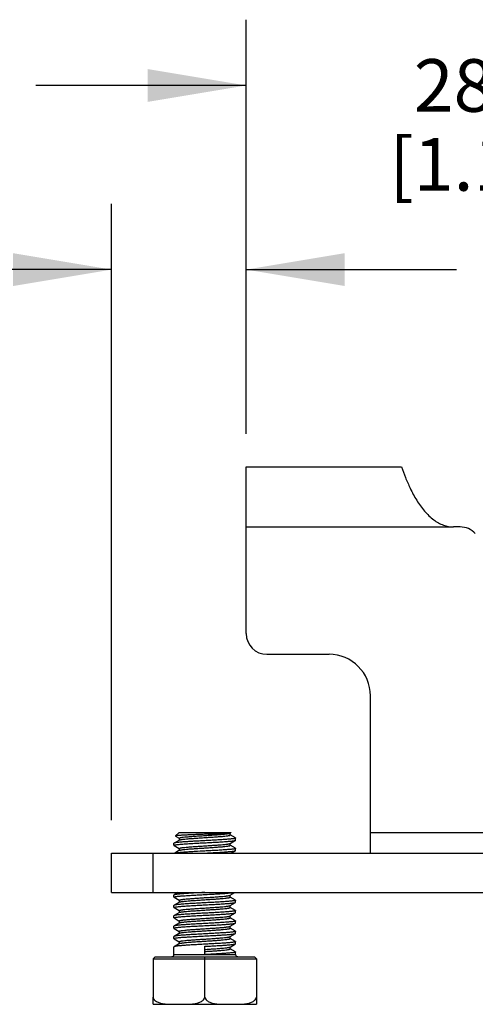
# Model space of a CAD drawing. Units: inches. Extents: x 0.7 to 21.3, y 0.5 to 16.
# Drawn here: x 6.8 to 7.7, y 7.4 to 9.3 of the extents above; entities that cross this region are included whole.
import ezdxf

# ---------------------------------------------------------------- set-up
doc = ezdxf.new("R2010")
doc.units = ezdxf.units.IN
doc.header["$LTSCALE"] = 1.21
doc.header["$MEASUREMENT"] = 0
doc.layers.get('0').update_dxf_attribs({"linetype": 'CONTINUOUS'})
doc.layers.add('AXIS', color=7, linetype='CONTINUOUS')
doc.layers.add('SCHEME_DIMS', color=7, linetype='CONTINUOUS')
doc.dimstyles.new('DIMSTYLE_1', dxfattribs={"dimtxt": 0.1, "dimasz": 0.1875, "dimexe": 0.125, "dimexo": 0.0625, "dimgap": 0.1, "dimtad": 0, "dimtih": 1, "dimtoh": 1, "dimdec": 1, "dimzin": 4, "dimdsep": 46, "dimtxsty": 'STANDARD', "dimblk": '_FILLED', "dimblk1": '_FILLED', "dimblk2": '_FILLED', "dimcen": 0.09, "dimadec": 0, "dimazin": 0, "dimtp": 0.1, "dimtm": 0.1, "dimtfac": 1, "dimtdec": 1, "dimtofl": 0, "dimtmove": 0, "dimatfit": 3, "dimldrblk": '_FILLED', "dimfxl": 1, "dimtolj": 1, "dimtzin": 4, "dimarcsym": 0})

# ---------------------------------------------------------------- blocks, each defined once
blk = doc.blocks.new('_FILLED')
at = {"color": 0, "linetype": 'BYBLOCK'}
blk.add_solid([(0, 0), (-1, 0.1667), (-1, -0.1667)], dxfattribs=at)
blk = doc.blocks.new('*D16')
at = {"layer": 'SCHEME_DIMS', "color": 7, "linetype": 'CONTINUOUS'}
for p, q in [((7.0149, 7.7506), (7.0149, 8.9223)), ((7.2708, 8.4848), (7.2708, 8.9223)), ((7.0149, 8.7973), (6.5024, 8.7973)), ((7.2708, 8.7973), (7.6708, 8.7973))]:
    blk.add_line(p, q, dxfattribs=at)
at = {"layer": 'SCHEME_DIMS', "color": 7, "linetype": 'CONTINUOUS', "xscale": 0.1875, "yscale": 0.1875, "zscale": 0.1875}
blk.add_blockref('_FILLED', (7.0149, 8.7973), dxfattribs=at)
at = {"layer": 'SCHEME_DIMS', "color": 7, "linetype": 'CONTINUOUS', "xscale": 0.1875, "yscale": 0.1875, "zscale": 0.1875, "rotation": 180}
blk.add_blockref('_FILLED', (7.2708, 8.7973), dxfattribs=at)
at = {"layer": 'SCHEME_DIMS', "color": 7, "linetype": 'CONTINUOUS', "insert": (6.2024, 8.8473), "char_height": 0.1, "width": 0.5, "attachment_point": 3, "line_spacing_factor": 0.9}
blk.add_mtext('6.5\\P[.26]', dxfattribs=at)
blk = doc.blocks.new('*D17')
at = {"layer": 'SCHEME_DIMS', "color": 7, "linetype": 'CONTINUOUS'}
for p, q in [((7.2708, 8.4848), (7.2708, 9.2723)), ((8.3731, 8.4848), (8.3731, 9.2723)), ((7.2708, 9.1473), (6.8708, 9.1473)), ((8.3731, 9.1473), (8.7731, 9.1473))]:
    blk.add_line(p, q, dxfattribs=at)
at = {"layer": 'SCHEME_DIMS', "color": 7, "linetype": 'CONTINUOUS', "xscale": 0.1875, "yscale": 0.1875, "zscale": 0.1875}
blk.add_blockref('_FILLED', (7.2708, 9.1473), dxfattribs=at)
at = {"layer": 'SCHEME_DIMS', "color": 7, "linetype": 'CONTINUOUS', "xscale": 0.1875, "yscale": 0.1875, "zscale": 0.1875, "rotation": 180}
blk.add_blockref('_FILLED', (8.3731, 9.1473), dxfattribs=at)
at = {"layer": 'SCHEME_DIMS', "color": 7, "linetype": 'CONTINUOUS', "insert": (7.722, 9.1973), "char_height": 0.1, "width": 0.6, "attachment_point": 2, "line_spacing_factor": 0.9}
blk.add_mtext('28.0\\P[1.10]', dxfattribs=at)

msp = doc.modelspace()

# ---------------------------------------------------------------- linework, layer by layer
at = {"color": 7, "linetype": 'CONTINUOUS'}
for p, q in [((7.2708, 8.1054), (7.2708, 8.4223)), ((7.2708, 8.4223), (7.566, 8.4223)), ((7.2708, 8.3082), (7.6653, 8.3082)), ((7.6776, 8.3082), (7.6653, 8.3082)), ((7.3101, 8.066), (7.4283, 8.066)), ((7.1439, 7.713), (7.1336, 7.7071)), ((7.1432, 7.7275), (7.1365, 7.7207)), ((7.1365, 7.7207), (7.1366, 7.7205)), ((7.1366, 7.7205), (7.1436, 7.7165)), ((7.1432, 7.7275), (7.2408, 7.7275)), ((7.1436, 7.7166), (7.1436, 7.7129)), ((7.2402, 7.7261), (7.2413, 7.7268)), ((7.2402, 7.7064), (7.2504, 7.7124)), ((7.2405, 7.7225), (7.2405, 7.7263)), ((7.2504, 7.7169), (7.2405, 7.7227)), ((7.2413, 7.7268), (7.2407, 7.7266)), ((7.2408, 7.7275), (7.2413, 7.727)), ((7.2413, 7.727), (7.2413, 7.7268)), ((7.2504, 7.7169), (7.2507, 7.7166)), ((7.2504, 7.7124), (7.2507, 7.7127)), ((7.507, 7.6881), (7.507, 7.7275)), ((7.507, 7.7275), (8.1369, 7.7275)), ((7.1336, 7.7071), (7.1334, 7.7068)), ((7.1336, 7.7026), (7.1334, 7.7029)), ((7.1336, 7.7026), (7.1436, 7.6968)), ((7.1439, 7.6934), (7.1348, 7.6881)), ((7.1436, 7.697), (7.1436, 7.6932)), ((7.2405, 7.7029), (7.2405, 7.7066)), ((7.2504, 7.6972), (7.2405, 7.703)), ((7.2425, 7.6881), (7.2504, 7.6927)), ((7.2504, 7.6972), (7.2507, 7.697)), ((7.2504, 7.6927), (7.2507, 7.693)), ((7.0149, 7.6133), (7.0149, 7.6881)), ((7.0149, 7.6881), (8.629, 7.6881)), ((7.0936, 7.6133), (7.0936, 7.6881)), ((7.0149, 7.6133), (8.629, 7.6133)), ((7.1336, 7.6087), (7.1334, 7.6084)), ((7.1336, 7.6041), (7.1334, 7.6044)), ((7.1416, 7.6133), (7.1336, 7.6087)), ((7.1336, 7.6041), (7.1436, 7.5984)), ((7.2402, 7.608), (7.2492, 7.6133)), ((7.2405, 7.6044), (7.2405, 7.6082)), ((7.2504, 7.5988), (7.2405, 7.6046)), ((7.1336, 7.589), (7.1334, 7.5887)), ((7.1336, 7.5845), (7.1334, 7.5847)), ((7.1439, 7.5949), (7.1336, 7.589)), ((7.1336, 7.5845), (7.1436, 7.5787)), ((7.1436, 7.5985), (7.1436, 7.5948)), ((7.2402, 7.5883), (7.2504, 7.5943)), ((7.2405, 7.5847), (7.2405, 7.5885)), ((7.2504, 7.5791), (7.2405, 7.5849)), ((7.2504, 7.5988), (7.2507, 7.5985)), ((7.2504, 7.5943), (7.2507, 7.5946)), ((7.1336, 7.5693), (7.1334, 7.569)), ((7.1336, 7.5648), (7.1334, 7.5651)), ((7.1439, 7.5753), (7.1336, 7.5693)), ((7.1336, 7.5648), (7.1436, 7.559)), ((7.1436, 7.5788), (7.1436, 7.5751)), ((7.2402, 7.5686), (7.2504, 7.5746)), ((7.2405, 7.5651), (7.2405, 7.5688)), ((7.2504, 7.5594), (7.2405, 7.5652)), ((7.2504, 7.5791), (7.2507, 7.5788)), ((7.2504, 7.5746), (7.2507, 7.5749)), ((7.1336, 7.5496), (7.1334, 7.5493)), ((7.1336, 7.5451), (7.1334, 7.5454)), ((7.1439, 7.5556), (7.1336, 7.5496)), ((7.1336, 7.5451), (7.1436, 7.5393)), ((7.1436, 7.5592), (7.1436, 7.5554)), ((7.1439, 7.5556), (7.1441, 7.5556)), ((7.2402, 7.549), (7.2504, 7.5549)), ((7.2405, 7.5454), (7.2405, 7.5491)), ((7.2504, 7.5398), (7.2405, 7.5456)), ((7.2504, 7.5594), (7.2507, 7.5592)), ((7.2504, 7.5549), (7.2507, 7.5552)), ((7.1336, 7.5299), (7.1334, 7.5296)), ((7.1336, 7.5254), (7.1334, 7.5257)), ((7.1439, 7.5359), (7.1336, 7.5299)), ((7.1336, 7.5254), (7.1436, 7.5196)), ((7.1436, 7.5395), (7.1436, 7.5357)), ((7.2402, 7.5293), (7.2504, 7.5352)), ((7.2405, 7.5257), (7.2405, 7.5295)), ((7.2504, 7.5201), (7.2405, 7.5259)), ((7.2504, 7.5398), (7.2507, 7.5395)), ((7.2504, 7.5352), (7.2507, 7.5355)), ((7.1336, 7.5102), (7.1334, 7.5099)), ((7.1439, 7.5162), (7.1336, 7.5102)), ((7.1436, 7.5198), (7.1436, 7.516)), ((7.192, 7.4952), (7.192, 7.5109)), ((7.2402, 7.5096), (7.2504, 7.5156)), ((7.2405, 7.506), (7.2405, 7.5098)), ((7.2504, 7.5004), (7.2405, 7.5062)), ((7.2504, 7.5201), (7.2507, 7.5198)), ((7.2504, 7.5156), (7.2507, 7.5158)), ((7.0936, 7.4873), (7.0975, 7.4912)), ((7.0936, 7.4873), (7.0936, 7.4145)), ((7.0936, 7.4873), (7.2905, 7.4873)), ((7.0975, 7.4912), (7.2865, 7.4912)), ((7.1334, 7.4952), (7.2507, 7.4952)), ((7.192, 7.4145), (7.192, 7.4912)), ((7.2504, 7.5004), (7.2507, 7.5001)), ((7.2905, 7.4873), (7.2865, 7.4912)), ((7.2905, 7.4873), (7.2905, 7.4145))]:
    msp.add_line(p, q, dxfattribs=at)
for centre, radius, start, end in [((7.6776, 8.2688), 0.0394, 42.8436, 90), ((7.3101, 8.1054), 0.0394, 180, 270), ((7.1294, 7.4952), 0.00394, 270, 360), ((7.2546, 7.4952), 0.00394, 180, 270)]:
    msp.add_arc(centre, radius, start, end, dxfattribs=at)
for points, knots in [([(7.566, 8.4223), (7.5684, 8.4156), (7.5736, 8.4018), (7.5829, 8.3805), (7.5946, 8.3586), (7.6091, 8.3381), (7.6261, 8.3215), (7.645, 8.3107), (7.6587, 8.3082), (7.6653, 8.3082)], [0, 0, 0, 0, 0.133593, 0.275392, 0.436707, 0.597107, 0.7447, 0.87719, 1, 1, 1, 1]), ([(7.192, 7.7117), (7.1884, 7.7115), (7.1814, 7.7111), (7.1711, 7.7106), (7.1615, 7.71), (7.1541, 7.7095), (7.1488, 7.7091), (7.1453, 7.7088), (7.1423, 7.7086), (7.1397, 7.7083), (7.1375, 7.708), (7.1358, 7.7077), (7.1346, 7.7075), (7.134, 7.7072), (7.1337, 7.7071), (7.1336, 7.7071)], [0, 0, 0, 0, 0.184026, 0.3618, 0.527292, 0.67488, 0.740377, 0.799588, 0.852017, 0.897226, 0.934852, 0.964605, 0.986311, 0.99414, 1, 1, 1, 1]), ([(7.2407, 7.7266), (7.2403, 7.7265), (7.2395, 7.7263), (7.238, 7.7262), (7.2361, 7.726), (7.2327, 7.7257), (7.2276, 7.7254), (7.2205, 7.725), (7.2123, 7.7247), (7.2034, 7.7243), (7.194, 7.7239), (7.1845, 7.7236), (7.1751, 7.7232), (7.1663, 7.7229), (7.1593, 7.7226), (7.1542, 7.7223), (7.1508, 7.7221), (7.1478, 7.722), (7.145, 7.7218), (7.1426, 7.7216), (7.1406, 7.7215), (7.139, 7.7213), (7.1379, 7.7211), (7.1373, 7.721), (7.1369, 7.7209), (7.1367, 7.7208), (7.1365, 7.7208), (7.1365, 7.7207)], [0, 0, 0, 0, 0.010154, 0.024571, 0.043122, 0.065634, 0.121642, 0.190491, 0.269653, 0.356289, 0.447356, 0.539727, 0.630293, 0.716069, 0.794285, 0.829773, 0.862475, 0.892138, 0.918542, 0.941488, 0.960817, 0.976393, 0.988124, 0.992529, 0.995961, 0.998435, 1, 1, 1, 1]), ([(7.1436, 7.7166), (7.1436, 7.7168), (7.1438, 7.7169), (7.1441, 7.7171), (7.1445, 7.7172), (7.145, 7.7174), (7.1458, 7.7176), (7.1472, 7.7179), (7.1491, 7.7181), (7.1523, 7.7186), (7.1573, 7.7191), (7.1641, 7.7196), (7.1719, 7.7202), (7.1804, 7.7208), (7.1894, 7.7214), (7.1984, 7.722), (7.2072, 7.7226), (7.2155, 7.7231), (7.2229, 7.7237), (7.2285, 7.7242), (7.2323, 7.7246), (7.2346, 7.7249), (7.2366, 7.7252), (7.2382, 7.7255), (7.2393, 7.7258), (7.2399, 7.726), (7.2402, 7.7261)], [0, 0, 0, 0, 0.003778, 0.00695, 0.011124, 0.016335, 0.022591, 0.038219, 0.057931, 0.081569, 0.139805, 0.210915, 0.292388, 0.381336, 0.474593, 0.56884, 0.660722, 0.746969, 0.824515, 0.890614, 0.918628, 0.942948, 0.963372, 0.979738, 0.991946, 1, 1, 1, 1]), ([(7.1439, 7.713), (7.1441, 7.7132), (7.1448, 7.7134), (7.1459, 7.7137), (7.1475, 7.714), (7.1494, 7.7143), (7.1518, 7.7146), (7.1556, 7.715), (7.1611, 7.7155), (7.1686, 7.716), (7.1768, 7.7166), (7.1857, 7.7172), (7.1947, 7.7178), (7.2036, 7.7184), (7.2122, 7.719), (7.22, 7.7195), (7.2268, 7.7201), (7.2317, 7.7206), (7.235, 7.721), (7.2369, 7.7213), (7.2382, 7.7216), (7.2391, 7.7218), (7.2396, 7.7219), (7.24, 7.7221), (7.2403, 7.7222), (7.2405, 7.7224), (7.2405, 7.7225)], [0, 0, 0, 0, 0.008056, 0.020263, 0.036629, 0.057052, 0.081373, 0.109385, 0.175485, 0.253031, 0.339278, 0.43116, 0.525407, 0.618664, 0.707611, 0.789085, 0.860194, 0.91843, 0.942071, 0.96178, 0.977411, 0.983665, 0.988875, 0.99305, 0.996224, 1, 1, 1, 1]), ([(7.2507, 7.7166), (7.2507, 7.7166), (7.2506, 7.7164), (7.2504, 7.7163), (7.25, 7.7162), (7.2495, 7.716), (7.2489, 7.7159), (7.2478, 7.7156), (7.2461, 7.7154), (7.2436, 7.7151), (7.2407, 7.7148), (7.2372, 7.7145), (7.2318, 7.714), (7.2242, 7.7135), (7.2142, 7.7129), (7.2033, 7.7123), (7.1958, 7.7119), (7.192, 7.7117)], [0, 0, 0, 0, 0.002865, 0.007298, 0.013807, 0.022536, 0.033531, 0.046791, 0.080037, 0.122037, 0.17242, 0.23072, 0.296391, 0.44727, 0.619313, 0.805932, 1, 1, 1, 1]), ([(7.192, 7.7078), (7.1956, 7.708), (7.2027, 7.7083), (7.213, 7.7089), (7.2226, 7.7095), (7.23, 7.71), (7.2353, 7.7104), (7.2387, 7.7107), (7.2418, 7.7109), (7.2444, 7.7112), (7.2466, 7.7115), (7.2483, 7.7118), (7.2494, 7.712), (7.2501, 7.7122), (7.2503, 7.7124), (7.2504, 7.7124)], [0, 0, 0, 0, 0.184028, 0.3618, 0.527293, 0.674883, 0.740381, 0.79959, 0.852018, 0.897225, 0.93485, 0.964604, 0.986309, 0.994137, 1, 1, 1, 1]), ([(7.1334, 7.7029), (7.1334, 7.7029), (7.1335, 7.703), (7.1337, 7.7032), (7.134, 7.7033), (7.1345, 7.7035), (7.1352, 7.7036), (7.1363, 7.7039), (7.138, 7.7041), (7.1405, 7.7044), (7.1434, 7.7047), (7.1468, 7.705), (7.1522, 7.7055), (7.1599, 7.706), (7.1699, 7.7066), (7.1807, 7.7072), (7.1882, 7.7076), (7.192, 7.7078)], [0, 0, 0, 0, 0.002867, 0.0073, 0.01381, 0.022542, 0.033538, 0.046799, 0.080047, 0.122047, 0.172431, 0.23073, 0.296401, 0.447277, 0.619321, 0.805938, 1, 1, 1, 1]), ([(7.1436, 7.697), (7.1436, 7.6971), (7.1438, 7.6973), (7.1441, 7.6974), (7.1445, 7.6976), (7.145, 7.6977), (7.1458, 7.6979), (7.1472, 7.6982), (7.1491, 7.6985), (7.1523, 7.6989), (7.1573, 7.6994), (7.1641, 7.7), (7.1719, 7.7005), (7.1804, 7.7011), (7.1894, 7.7017), (7.1984, 7.7023), (7.2072, 7.7029), (7.2155, 7.7034), (7.2229, 7.704), (7.2285, 7.7045), (7.2323, 7.7049), (7.2346, 7.7052), (7.2366, 7.7055), (7.2382, 7.7058), (7.2393, 7.7061), (7.2399, 7.7063), (7.2402, 7.7064)], [0, 0, 0, 0, 0.003777, 0.00695, 0.011125, 0.016334, 0.02259, 0.03822, 0.05793, 0.081569, 0.139806, 0.210915, 0.292388, 0.381336, 0.474593, 0.56884, 0.660722, 0.746969, 0.824516, 0.890615, 0.918626, 0.942948, 0.96337, 0.979738, 0.991944, 1, 1, 1, 1]), ([(7.1439, 7.6934), (7.1441, 7.6935), (7.1448, 7.6937), (7.1459, 7.694), (7.1475, 7.6943), (7.1494, 7.6946), (7.1518, 7.6949), (7.1556, 7.6953), (7.1611, 7.6958), (7.1686, 7.6964), (7.1768, 7.6969), (7.1857, 7.6975), (7.1947, 7.6981), (7.2036, 7.6987), (7.2122, 7.6993), (7.22, 7.6999), (7.2268, 7.7004), (7.2317, 7.7009), (7.235, 7.7013), (7.2369, 7.7016), (7.2382, 7.7019), (7.2391, 7.7021), (7.2396, 7.7022), (7.24, 7.7024), (7.2403, 7.7026), (7.2405, 7.7027), (7.2405, 7.7029)], [0, 0, 0, 0, 0.008055, 0.020263, 0.036629, 0.057052, 0.081372, 0.109385, 0.175485, 0.253031, 0.339278, 0.43116, 0.525407, 0.618664, 0.707611, 0.789085, 0.860194, 0.91843, 0.942071, 0.96178, 0.977411, 0.983665, 0.988875, 0.993051, 0.996224, 1, 1, 1, 1]), ([(7.2507, 7.697), (7.2507, 7.6969), (7.2506, 7.6968), (7.2504, 7.6966), (7.25, 7.6965), (7.2495, 7.6963), (7.2489, 7.6962), (7.2478, 7.6959), (7.2461, 7.6957), (7.2436, 7.6954), (7.2407, 7.6951), (7.2372, 7.6948), (7.2318, 7.6944), (7.2242, 7.6938), (7.2142, 7.6932), (7.2033, 7.6926), (7.1958, 7.6922), (7.192, 7.692)], [0, 0, 0, 0, 0.002865, 0.007299, 0.013811, 0.022541, 0.033536, 0.046798, 0.080045, 0.122045, 0.172426, 0.230725, 0.296393, 0.447269, 0.619313, 0.805933, 1, 1, 1, 1]), ([(7.192, 7.6881), (7.1956, 7.6883), (7.2027, 7.6887), (7.213, 7.6892), (7.2226, 7.6898), (7.23, 7.6903), (7.2353, 7.6907), (7.2387, 7.691), (7.2418, 7.6913), (7.2444, 7.6915), (7.2466, 7.6918), (7.2483, 7.6921), (7.2494, 7.6923), (7.2501, 7.6926), (7.2503, 7.6927), (7.2504, 7.6927)], [0, 0, 0, 0, 0.184026, 0.361796, 0.527285, 0.674875, 0.740375, 0.799587, 0.852017, 0.897226, 0.934852, 0.964606, 0.986311, 0.99414, 1, 1, 1, 1]), ([(7.192, 7.692), (7.186, 7.6917), (7.1771, 7.6912), (7.1656, 7.6906), (7.1578, 7.6901), (7.1509, 7.6896), (7.145, 7.6891), (7.1402, 7.6887), (7.1374, 7.6883), (7.1362, 7.6881)], [0, 0, 0, 0, 0.324497, 0.47676, 0.617329, 0.742755, 0.849983, 0.936412, 1, 1, 1, 1]), ([(7.1334, 7.6044), (7.1334, 7.6045), (7.1335, 7.6046), (7.1337, 7.6048), (7.134, 7.6049), (7.1345, 7.6051), (7.1352, 7.6052), (7.1363, 7.6054), (7.138, 7.6057), (7.1405, 7.606), (7.1434, 7.6063), (7.1468, 7.6066), (7.1522, 7.607), (7.1599, 7.6075), (7.1699, 7.6081), (7.1807, 7.6087), (7.1882, 7.6091), (7.192, 7.6094)], [0, 0, 0, 0, 0.002866, 0.007298, 0.013808, 0.022539, 0.033534, 0.046794, 0.080042, 0.122041, 0.172425, 0.230724, 0.296395, 0.44727, 0.619314, 0.805934, 1, 1, 1, 1]), ([(7.192, 7.6133), (7.1884, 7.6131), (7.1814, 7.6127), (7.1711, 7.6122), (7.1615, 7.6116), (7.1541, 7.6111), (7.1488, 7.6107), (7.1453, 7.6104), (7.1423, 7.6101), (7.1397, 7.6098), (7.1375, 7.6096), (7.1358, 7.6093), (7.1346, 7.609), (7.134, 7.6088), (7.1337, 7.6087), (7.1336, 7.6087)], [0, 0, 0, 0, 0.184024, 0.361797, 0.527289, 0.674879, 0.740378, 0.799589, 0.852018, 0.897226, 0.934852, 0.964604, 0.986311, 0.99414, 1, 1, 1, 1]), ([(7.1436, 7.5985), (7.1436, 7.5986), (7.1438, 7.5988), (7.1441, 7.599), (7.1445, 7.5991), (7.145, 7.5993), (7.1458, 7.5995), (7.1472, 7.5997), (7.1491, 7.6), (7.1523, 7.6005), (7.1573, 7.601), (7.1641, 7.6015), (7.1719, 7.6021), (7.1804, 7.6027), (7.1894, 7.6033), (7.1984, 7.6039), (7.2072, 7.6044), (7.2155, 7.605), (7.2229, 7.6056), (7.2285, 7.6061), (7.2323, 7.6065), (7.2346, 7.6068), (7.2366, 7.6071), (7.2382, 7.6074), (7.2393, 7.6077), (7.2399, 7.6079), (7.2402, 7.608)], [0, 0, 0, 0, 0.003778, 0.00695, 0.011124, 0.016336, 0.022591, 0.03822, 0.057931, 0.081569, 0.139806, 0.210915, 0.292389, 0.381336, 0.474594, 0.568841, 0.660723, 0.74697, 0.824516, 0.890615, 0.918629, 0.942948, 0.963373, 0.979737, 0.991946, 1, 1, 1, 1]), ([(7.1439, 7.5949), (7.1441, 7.5951), (7.1448, 7.5953), (7.1459, 7.5956), (7.1475, 7.5959), (7.1494, 7.5962), (7.1518, 7.5964), (7.1556, 7.5969), (7.1611, 7.5974), (7.1686, 7.5979), (7.1768, 7.5985), (7.1857, 7.5991), (7.1947, 7.5997), (7.2036, 7.6003), (7.2122, 7.6008), (7.22, 7.6014), (7.2268, 7.602), (7.2317, 7.6025), (7.235, 7.6029), (7.2369, 7.6032), (7.2382, 7.6035), (7.2391, 7.6037), (7.2396, 7.6038), (7.24, 7.604), (7.2403, 7.6041), (7.2405, 7.6043), (7.2405, 7.6044)], [0, 0, 0, 0, 0.008055, 0.020262, 0.036628, 0.057052, 0.081372, 0.109385, 0.175484, 0.25303, 0.339277, 0.431159, 0.525407, 0.618664, 0.707611, 0.789085, 0.860195, 0.918431, 0.942069, 0.961781, 0.977409, 0.983665, 0.988876, 0.99305, 0.996222, 1, 1, 1, 1]), ([(7.192, 7.6094), (7.1981, 7.6097), (7.207, 7.6101), (7.2184, 7.6108), (7.2262, 7.6113), (7.2332, 7.6118), (7.2391, 7.6123), (7.2439, 7.6127), (7.2467, 7.6131), (7.2478, 7.6133)], [0, 0, 0, 0, 0.3245, 0.47676, 0.617327, 0.742752, 0.849981, 0.936412, 1, 1, 1, 1]), ([(7.1334, 7.5847), (7.1334, 7.5848), (7.1335, 7.5849), (7.1337, 7.5851), (7.134, 7.5852), (7.1345, 7.5854), (7.1352, 7.5855), (7.1363, 7.5857), (7.138, 7.586), (7.1405, 7.5863), (7.1434, 7.5866), (7.1468, 7.5869), (7.1522, 7.5873), (7.1599, 7.5879), (7.1699, 7.5885), (7.1807, 7.5891), (7.1882, 7.5895), (7.192, 7.5897)], [0, 0, 0, 0, 0.002867, 0.0073, 0.01381, 0.022542, 0.033538, 0.046799, 0.080047, 0.122046, 0.17243, 0.230729, 0.296399, 0.447275, 0.619319, 0.805937, 1, 1, 1, 1]), ([(7.192, 7.5936), (7.1884, 7.5934), (7.1814, 7.593), (7.1711, 7.5925), (7.1615, 7.5919), (7.1541, 7.5914), (7.1488, 7.591), (7.1453, 7.5907), (7.1423, 7.5904), (7.1397, 7.5902), (7.1375, 7.5899), (7.1358, 7.5896), (7.1346, 7.5893), (7.134, 7.5891), (7.1337, 7.589), (7.1336, 7.589)], [0, 0, 0, 0, 0.184025, 0.361798, 0.52729, 0.674879, 0.740377, 0.799589, 0.852018, 0.897226, 0.934853, 0.964606, 0.986311, 0.99414, 1, 1, 1, 1]), ([(7.1436, 7.5788), (7.1436, 7.579), (7.1438, 7.5791), (7.1441, 7.5793), (7.1445, 7.5795), (7.145, 7.5796), (7.1458, 7.5798), (7.1472, 7.5801), (7.1491, 7.5804), (7.1523, 7.5808), (7.1573, 7.5813), (7.1641, 7.5818), (7.1719, 7.5824), (7.1804, 7.583), (7.1894, 7.5836), (7.1984, 7.5842), (7.2072, 7.5848), (7.2155, 7.5853), (7.2229, 7.5859), (7.2285, 7.5864), (7.2323, 7.5868), (7.2346, 7.5871), (7.2366, 7.5874), (7.2382, 7.5877), (7.2393, 7.588), (7.2399, 7.5882), (7.2402, 7.5883)], [0, 0, 0, 0, 0.003777, 0.006949, 0.011125, 0.016336, 0.022591, 0.03822, 0.05793, 0.081569, 0.139806, 0.210915, 0.292389, 0.381336, 0.474593, 0.568841, 0.660723, 0.74697, 0.824516, 0.890615, 0.918629, 0.942948, 0.963373, 0.979737, 0.991946, 1, 1, 1, 1]), ([(7.1439, 7.5753), (7.1441, 7.5754), (7.1448, 7.5756), (7.1459, 7.5759), (7.1475, 7.5762), (7.1494, 7.5765), (7.1518, 7.5768), (7.1556, 7.5772), (7.1611, 7.5777), (7.1686, 7.5783), (7.1768, 7.5788), (7.1857, 7.5794), (7.1947, 7.58), (7.2036, 7.5806), (7.2122, 7.5812), (7.22, 7.5817), (7.2268, 7.5823), (7.2317, 7.5828), (7.235, 7.5832), (7.2369, 7.5835), (7.2382, 7.5838), (7.2391, 7.584), (7.2396, 7.5841), (7.24, 7.5843), (7.2403, 7.5844), (7.2405, 7.5846), (7.2405, 7.5847)], [0, 0, 0, 0, 0.008055, 0.020262, 0.036629, 0.057052, 0.081373, 0.109385, 0.175484, 0.25303, 0.339277, 0.431159, 0.525407, 0.618664, 0.707611, 0.789085, 0.860195, 0.918431, 0.942069, 0.961781, 0.977409, 0.983665, 0.988876, 0.99305, 0.996222, 1, 1, 1, 1]), ([(7.2507, 7.5985), (7.2507, 7.5985), (7.2506, 7.5983), (7.2504, 7.5982), (7.25, 7.598), (7.2495, 7.5979), (7.2489, 7.5977), (7.2478, 7.5975), (7.2461, 7.5973), (7.2436, 7.597), (7.2407, 7.5967), (7.2372, 7.5964), (7.2318, 7.5959), (7.2242, 7.5954), (7.2142, 7.5948), (7.2033, 7.5942), (7.1958, 7.5938), (7.192, 7.5936)], [0, 0, 0, 0, 0.002866, 0.007299, 0.013808, 0.022539, 0.033535, 0.046795, 0.080043, 0.122042, 0.172426, 0.230726, 0.296398, 0.447274, 0.619316, 0.805934, 1, 1, 1, 1]), ([(7.192, 7.5897), (7.1956, 7.5899), (7.2027, 7.5902), (7.213, 7.5908), (7.2226, 7.5914), (7.23, 7.5919), (7.2353, 7.5923), (7.2387, 7.5925), (7.2418, 7.5928), (7.2444, 7.5931), (7.2466, 7.5934), (7.2483, 7.5937), (7.2494, 7.5939), (7.2501, 7.5941), (7.2503, 7.5942), (7.2504, 7.5943)], [0, 0, 0, 0, 0.184027, 0.361801, 0.527294, 0.674884, 0.740381, 0.799591, 0.852019, 0.897226, 0.934851, 0.964604, 0.986311, 0.99414, 1, 1, 1, 1]), ([(7.1334, 7.5651), (7.1334, 7.5651), (7.1335, 7.5653), (7.1337, 7.5654), (7.134, 7.5655), (7.1345, 7.5657), (7.1352, 7.5658), (7.1363, 7.5661), (7.138, 7.5663), (7.1405, 7.5666), (7.1434, 7.5669), (7.1468, 7.5672), (7.1522, 7.5677), (7.1599, 7.5682), (7.1699, 7.5688), (7.1807, 7.5694), (7.1882, 7.5698), (7.192, 7.57)], [0, 0, 0, 0, 0.002866, 0.007298, 0.013807, 0.022539, 0.033534, 0.046794, 0.080042, 0.122041, 0.172425, 0.230724, 0.296396, 0.447271, 0.619314, 0.805934, 1, 1, 1, 1]), ([(7.192, 7.5739), (7.1884, 7.5737), (7.1814, 7.5734), (7.1711, 7.5728), (7.1615, 7.5722), (7.1541, 7.5717), (7.1488, 7.5713), (7.1453, 7.571), (7.1423, 7.5708), (7.1397, 7.5705), (7.1375, 7.5702), (7.1358, 7.5699), (7.1346, 7.5697), (7.134, 7.5695), (7.1337, 7.5693), (7.1336, 7.5693)], [0, 0, 0, 0, 0.184024, 0.361797, 0.527289, 0.674879, 0.740377, 0.799589, 0.852018, 0.897226, 0.934852, 0.964604, 0.986311, 0.99414, 1, 1, 1, 1]), ([(7.1436, 7.5592), (7.1436, 7.5593), (7.1438, 7.5595), (7.1441, 7.5596), (7.1445, 7.5598), (7.145, 7.5599), (7.1458, 7.5601), (7.1472, 7.5604), (7.1491, 7.5607), (7.1523, 7.5611), (7.1573, 7.5616), (7.1641, 7.5622), (7.1719, 7.5627), (7.1804, 7.5633), (7.1894, 7.5639), (7.1984, 7.5645), (7.2072, 7.5651), (7.2155, 7.5657), (7.2229, 7.5662), (7.2285, 7.5667), (7.2323, 7.5671), (7.2346, 7.5674), (7.2366, 7.5677), (7.2382, 7.568), (7.2393, 7.5683), (7.2399, 7.5685), (7.2402, 7.5686)], [0, 0, 0, 0, 0.003777, 0.006949, 0.011125, 0.016336, 0.02259, 0.03822, 0.05793, 0.081569, 0.139806, 0.210915, 0.292389, 0.381336, 0.474593, 0.568841, 0.660723, 0.746969, 0.824516, 0.890615, 0.918629, 0.942948, 0.963372, 0.979737, 0.991946, 1, 1, 1, 1]), ([(7.1441, 7.5556), (7.1443, 7.5558), (7.145, 7.556), (7.1463, 7.5563), (7.1479, 7.5566), (7.1499, 7.5568), (7.1523, 7.5571), (7.1562, 7.5575), (7.1618, 7.558), (7.1693, 7.5586), (7.1776, 7.5592), (7.1863, 7.5598), (7.1953, 7.5604), (7.2042, 7.5609), (7.2126, 7.5615), (7.2203, 7.5621), (7.227, 7.5627), (7.2319, 7.5631), (7.2351, 7.5636), (7.237, 7.5639), (7.2383, 7.5641), (7.2391, 7.5643), (7.2396, 7.5645), (7.24, 7.5646), (7.2403, 7.5648), (7.2405, 7.5649), (7.2405, 7.5651)], [0, 0, 0, 0, 0.009079, 0.022265, 0.039531, 0.060758, 0.085782, 0.114391, 0.18136, 0.259351, 0.345646, 0.437229, 0.530895, 0.623363, 0.711398, 0.79192, 0.862121, 0.919566, 0.942872, 0.962302, 0.977707, 0.983874, 0.98901, 0.993127, 0.996259, 1, 1, 1, 1]), ([(7.2507, 7.5788), (7.2507, 7.5788), (7.2506, 7.5786), (7.2504, 7.5785), (7.25, 7.5784), (7.2495, 7.5782), (7.2489, 7.5781), (7.2478, 7.5778), (7.2461, 7.5776), (7.2436, 7.5773), (7.2407, 7.577), (7.2372, 7.5767), (7.2318, 7.5762), (7.2242, 7.5757), (7.2142, 7.5751), (7.2033, 7.5745), (7.1958, 7.5741), (7.192, 7.5739)], [0, 0, 0, 0, 0.002867, 0.0073, 0.01381, 0.022542, 0.033538, 0.046799, 0.080047, 0.122045, 0.172428, 0.230726, 0.296395, 0.44727, 0.619314, 0.805935, 1, 1, 1, 1]), ([(7.192, 7.57), (7.1956, 7.5702), (7.2027, 7.5706), (7.213, 7.5711), (7.2226, 7.5717), (7.23, 7.5722), (7.2353, 7.5726), (7.2387, 7.5729), (7.2418, 7.5731), (7.2444, 7.5734), (7.2466, 7.5737), (7.2483, 7.574), (7.2494, 7.5742), (7.2501, 7.5745), (7.2503, 7.5746), (7.2504, 7.5746)], [0, 0, 0, 0, 0.184025, 0.361798, 0.527288, 0.674877, 0.740375, 0.799588, 0.852017, 0.897226, 0.934852, 0.964606, 0.98631, 0.99414, 1, 1, 1, 1]), ([(7.1334, 7.5454), (7.1334, 7.5454), (7.1335, 7.5456), (7.1337, 7.5457), (7.134, 7.5459), (7.1345, 7.546), (7.1352, 7.5462), (7.1363, 7.5464), (7.138, 7.5466), (7.1405, 7.5469), (7.1434, 7.5472), (7.1468, 7.5475), (7.1522, 7.548), (7.1599, 7.5485), (7.1699, 7.5491), (7.1807, 7.5497), (7.1882, 7.5501), (7.192, 7.5503)], [0, 0, 0, 0, 0.002867, 0.0073, 0.013809, 0.022542, 0.033538, 0.046799, 0.080047, 0.122046, 0.172429, 0.230727, 0.296397, 0.447272, 0.619316, 0.805936, 1, 1, 1, 1]), ([(7.192, 7.5542), (7.1884, 7.554), (7.1814, 7.5537), (7.1711, 7.5531), (7.1615, 7.5525), (7.1541, 7.552), (7.1488, 7.5516), (7.1453, 7.5514), (7.1423, 7.5511), (7.1397, 7.5508), (7.1375, 7.5505), (7.1358, 7.5502), (7.1346, 7.55), (7.134, 7.5498), (7.1337, 7.5497), (7.1336, 7.5496)], [0, 0, 0, 0, 0.184025, 0.361798, 0.527289, 0.674878, 0.740376, 0.799588, 0.852017, 0.897226, 0.934852, 0.964606, 0.986311, 0.99414, 1, 1, 1, 1]), ([(7.1436, 7.5395), (7.1436, 7.5396), (7.1438, 7.5398), (7.1441, 7.5399), (7.1445, 7.5401), (7.145, 7.5402), (7.1458, 7.5404), (7.1472, 7.5407), (7.1491, 7.541), (7.1523, 7.5414), (7.1573, 7.5419), (7.1641, 7.5425), (7.1719, 7.5431), (7.1804, 7.5436), (7.1894, 7.5442), (7.1984, 7.5448), (7.2072, 7.5454), (7.2155, 7.546), (7.2229, 7.5465), (7.2285, 7.547), (7.2323, 7.5475), (7.2346, 7.5478), (7.2366, 7.548), (7.2382, 7.5483), (7.2393, 7.5486), (7.2399, 7.5488), (7.2402, 7.549)], [0, 0, 0, 0, 0.003777, 0.006949, 0.011125, 0.016335, 0.02259, 0.03822, 0.057929, 0.08157, 0.139806, 0.210915, 0.292389, 0.381336, 0.474593, 0.568841, 0.660723, 0.746969, 0.824516, 0.890615, 0.918628, 0.942948, 0.963372, 0.979737, 0.991945, 1, 1, 1, 1]), ([(7.1439, 7.5359), (7.1441, 7.536), (7.1448, 7.5362), (7.1459, 7.5365), (7.1475, 7.5368), (7.1494, 7.5371), (7.1518, 7.5374), (7.1556, 7.5378), (7.1611, 7.5383), (7.1686, 7.5389), (7.1768, 7.5395), (7.1857, 7.54), (7.1947, 7.5406), (7.2036, 7.5412), (7.2122, 7.5418), (7.22, 7.5424), (7.2268, 7.5429), (7.2317, 7.5434), (7.235, 7.5439), (7.2369, 7.5442), (7.2382, 7.5444), (7.2391, 7.5446), (7.2396, 7.5448), (7.24, 7.5449), (7.2403, 7.5451), (7.2405, 7.5453), (7.2405, 7.5454)], [0, 0, 0, 0, 0.008056, 0.020262, 0.03663, 0.057052, 0.081374, 0.109385, 0.175484, 0.253031, 0.339278, 0.43116, 0.525407, 0.618664, 0.707612, 0.789085, 0.860195, 0.918431, 0.94207, 0.96178, 0.97741, 0.983666, 0.988875, 0.99305, 0.996223, 1, 1, 1, 1]), ([(7.2507, 7.5592), (7.2507, 7.5591), (7.2506, 7.559), (7.2504, 7.5588), (7.25, 7.5587), (7.2495, 7.5585), (7.2489, 7.5584), (7.2478, 7.5582), (7.2461, 7.5579), (7.2436, 7.5576), (7.2407, 7.5573), (7.2372, 7.557), (7.2318, 7.5566), (7.2242, 7.556), (7.2142, 7.5554), (7.2033, 7.5548), (7.1958, 7.5544), (7.192, 7.5542)], [0, 0, 0, 0, 0.002865, 0.007295, 0.013802, 0.022533, 0.033526, 0.046784, 0.08003, 0.122026, 0.17241, 0.230709, 0.29638, 0.447258, 0.619304, 0.805929, 1, 1, 1, 1]), ([(7.192, 7.5503), (7.1956, 7.5505), (7.2027, 7.5509), (7.213, 7.5514), (7.2226, 7.552), (7.23, 7.5525), (7.2353, 7.5529), (7.2387, 7.5532), (7.2418, 7.5535), (7.2444, 7.5537), (7.2466, 7.554), (7.2483, 7.5543), (7.2494, 7.5546), (7.2501, 7.5548), (7.2503, 7.5549), (7.2504, 7.5549)], [0, 0, 0, 0, 0.184026, 0.361801, 0.527293, 0.674883, 0.74038, 0.799591, 0.852019, 0.897226, 0.934852, 0.964604, 0.986311, 0.99414, 1, 1, 1, 1]), ([(7.1334, 7.5257), (7.1334, 7.5257), (7.1335, 7.5259), (7.1337, 7.526), (7.134, 7.5262), (7.1345, 7.5263), (7.1352, 7.5265), (7.1363, 7.5267), (7.138, 7.527), (7.1405, 7.5273), (7.1434, 7.5276), (7.1468, 7.5279), (7.1522, 7.5283), (7.1599, 7.5288), (7.1699, 7.5294), (7.1807, 7.53), (7.1882, 7.5304), (7.192, 7.5306)], [0, 0, 0, 0, 0.002866, 0.007298, 0.013807, 0.022539, 0.033534, 0.046794, 0.080042, 0.122041, 0.172425, 0.230724, 0.296395, 0.447271, 0.619314, 0.805934, 1, 1, 1, 1]), ([(7.192, 7.5345), (7.1884, 7.5344), (7.1814, 7.534), (7.1711, 7.5334), (7.1615, 7.5328), (7.1541, 7.5324), (7.1488, 7.532), (7.1453, 7.5317), (7.1423, 7.5314), (7.1397, 7.5311), (7.1375, 7.5308), (7.1358, 7.5305), (7.1346, 7.5303), (7.134, 7.5301), (7.1337, 7.53), (7.1336, 7.5299)], [0, 0, 0, 0, 0.184026, 0.361799, 0.527292, 0.674881, 0.740379, 0.79959, 0.852018, 0.897226, 0.934852, 0.964604, 0.986311, 0.99414, 1, 1, 1, 1]), ([(7.1436, 7.5198), (7.1436, 7.5199), (7.1438, 7.5201), (7.1441, 7.5202), (7.1445, 7.5204), (7.145, 7.5205), (7.1458, 7.5208), (7.1472, 7.521), (7.1491, 7.5213), (7.1523, 7.5217), (7.1573, 7.5222), (7.1641, 7.5228), (7.1719, 7.5234), (7.1804, 7.524), (7.1894, 7.5245), (7.1984, 7.5251), (7.2072, 7.5257), (7.2155, 7.5263), (7.2229, 7.5269), (7.2285, 7.5274), (7.2323, 7.5278), (7.2346, 7.5281), (7.2366, 7.5284), (7.2382, 7.5286), (7.2393, 7.5289), (7.2399, 7.5291), (7.2402, 7.5293)], [0, 0, 0, 0, 0.003776, 0.006949, 0.011125, 0.016335, 0.022589, 0.03822, 0.057929, 0.08157, 0.139806, 0.210915, 0.292389, 0.381336, 0.474593, 0.56884, 0.660722, 0.746969, 0.824515, 0.890615, 0.918627, 0.942948, 0.963371, 0.979737, 0.991945, 1, 1, 1, 1]), ([(7.1439, 7.5162), (7.1441, 7.5163), (7.1448, 7.5166), (7.1459, 7.5168), (7.1475, 7.5171), (7.1494, 7.5174), (7.1518, 7.5177), (7.1556, 7.5181), (7.1611, 7.5186), (7.1686, 7.5192), (7.1768, 7.5198), (7.1857, 7.5204), (7.1947, 7.5209), (7.2036, 7.5215), (7.2122, 7.5221), (7.22, 7.5227), (7.2268, 7.5233), (7.2317, 7.5238), (7.235, 7.5242), (7.2369, 7.5245), (7.2382, 7.5247), (7.2391, 7.5249), (7.2396, 7.5251), (7.24, 7.5252), (7.2403, 7.5254), (7.2405, 7.5256), (7.2405, 7.5257)], [0, 0, 0, 0, 0.008056, 0.020263, 0.03663, 0.057052, 0.081374, 0.109385, 0.175485, 0.253031, 0.339278, 0.43116, 0.525407, 0.618664, 0.707611, 0.789085, 0.860194, 0.918431, 0.942071, 0.96178, 0.977411, 0.983666, 0.988875, 0.99305, 0.996224, 1, 1, 1, 1]), ([(7.2507, 7.5395), (7.2507, 7.5394), (7.2506, 7.5393), (7.2504, 7.5391), (7.25, 7.539), (7.2495, 7.5388), (7.2489, 7.5387), (7.2478, 7.5385), (7.2461, 7.5382), (7.2436, 7.5379), (7.2407, 7.5376), (7.2372, 7.5373), (7.2318, 7.5369), (7.2242, 7.5364), (7.2142, 7.5358), (7.2033, 7.5352), (7.1958, 7.5348), (7.192, 7.5345)], [0, 0, 0, 0, 0.002867, 0.0073, 0.013809, 0.022542, 0.033538, 0.046799, 0.080046, 0.122045, 0.172428, 0.230726, 0.296396, 0.447271, 0.619315, 0.805935, 1, 1, 1, 1]), ([(7.192, 7.5306), (7.1956, 7.5308), (7.2027, 7.5312), (7.213, 7.5318), (7.2226, 7.5323), (7.23, 7.5328), (7.2353, 7.5332), (7.2387, 7.5335), (7.2418, 7.5338), (7.2444, 7.5341), (7.2466, 7.5343), (7.2483, 7.5346), (7.2494, 7.5349), (7.2501, 7.5351), (7.2503, 7.5352), (7.2504, 7.5352)], [0, 0, 0, 0, 0.184026, 0.361798, 0.527288, 0.674877, 0.740376, 0.799588, 0.852017, 0.897226, 0.934852, 0.964606, 0.986311, 0.99414, 1, 1, 1, 1]), ([(7.192, 7.5149), (7.1884, 7.5147), (7.1814, 7.5143), (7.1711, 7.5137), (7.1615, 7.5132), (7.1541, 7.5127), (7.1488, 7.5123), (7.1453, 7.512), (7.1423, 7.5117), (7.1397, 7.5114), (7.1375, 7.5111), (7.1358, 7.5109), (7.1346, 7.5106), (7.134, 7.5104), (7.1337, 7.5103), (7.1336, 7.5102)], [0, 0, 0, 0, 0.184025, 0.361798, 0.527289, 0.674878, 0.740376, 0.799588, 0.852017, 0.897226, 0.934852, 0.964606, 0.986311, 0.99414, 1, 1, 1, 1]), ([(7.2507, 7.5198), (7.2507, 7.5197), (7.2506, 7.5196), (7.2504, 7.5195), (7.25, 7.5193), (7.2495, 7.5192), (7.2489, 7.519), (7.2478, 7.5188), (7.2461, 7.5185), (7.2436, 7.5182), (7.2407, 7.5179), (7.2372, 7.5176), (7.2318, 7.5172), (7.2242, 7.5167), (7.2142, 7.5161), (7.2033, 7.5155), (7.1958, 7.5151), (7.192, 7.5149)], [0, 0, 0, 0, 0.002866, 0.007298, 0.013808, 0.022539, 0.033534, 0.046794, 0.080042, 0.122041, 0.172425, 0.230725, 0.296396, 0.447272, 0.619315, 0.805934, 1, 1, 1, 1]), ([(7.192, 7.5109), (7.1956, 7.5111), (7.2027, 7.5115), (7.213, 7.5121), (7.2226, 7.5126), (7.23, 7.5131), (7.2353, 7.5135), (7.2387, 7.5138), (7.2418, 7.5141), (7.2444, 7.5144), (7.2466, 7.5147), (7.2483, 7.5149), (7.2494, 7.5152), (7.2501, 7.5154), (7.2503, 7.5155), (7.2504, 7.5156)], [0, 0, 0, 0, 0.184027, 0.361801, 0.527294, 0.674883, 0.74038, 0.799591, 0.852019, 0.897226, 0.934852, 0.964604, 0.986311, 0.99414, 1, 1, 1, 1]), ([(7.192, 7.505), (7.195, 7.5052), (7.2007, 7.5056), (7.2091, 7.5061), (7.217, 7.5067), (7.224, 7.5073), (7.2292, 7.5077), (7.2328, 7.5081), (7.235, 7.5084), (7.2368, 7.5087), (7.2383, 7.509), (7.2394, 7.5093), (7.2399, 7.5095), (7.2402, 7.5096)], [0, 0, 0, 0, 0.181832, 0.357659, 0.521671, 0.668467, 0.793223, 0.846034, 0.891888, 0.930423, 0.96137, 0.984551, 1, 1, 1, 1]), ([(7.192, 7.5011), (7.1952, 7.5013), (7.2014, 7.5017), (7.2103, 7.5023), (7.2186, 7.5029), (7.2258, 7.5035), (7.2311, 7.504), (7.2346, 7.5044), (7.2366, 7.5047), (7.2381, 7.505), (7.239, 7.5052), (7.2395, 7.5054), (7.2399, 7.5055), (7.2402, 7.5057), (7.2405, 7.5059), (7.2405, 7.506)], [0, 0, 0, 0, 0.193701, 0.37998, 0.551733, 0.702394, 0.826249, 0.87663, 0.918672, 0.952028, 0.965374, 0.976481, 0.985371, 0.992106, 1, 1, 1, 1]), ([(7.2507, 7.5001), (7.2507, 7.5), (7.2506, 7.4999), (7.2504, 7.4998), (7.25, 7.4996), (7.2495, 7.4995), (7.2489, 7.4993), (7.2478, 7.4991), (7.2461, 7.4988), (7.2436, 7.4985), (7.2407, 7.4982), (7.2372, 7.4979), (7.2318, 7.4975), (7.2242, 7.497), (7.2142, 7.4964), (7.2033, 7.4958), (7.1958, 7.4954), (7.192, 7.4952)], [0, 0, 0, 0, 0.002867, 0.0073, 0.013809, 0.022542, 0.033538, 0.046799, 0.080046, 0.122045, 0.172428, 0.230726, 0.296396, 0.447271, 0.619314, 0.805935, 1, 1, 1, 1])]:
    msp.add_open_spline(points, degree=3, knots=knots, dxfattribs=at)
at = {"layer": 'AXIS', "color": 7, "linetype": 'CONTINUOUS'}
for p, q in [((7.507, 7.7275), (7.507, 7.9873)), ((7.2507, 7.7127), (7.2507, 7.7166)), ((7.1334, 7.7029), (7.1334, 7.7068)), ((7.2507, 7.693), (7.2507, 7.697)), ((7.1334, 7.6044), (7.1334, 7.6084)), ((7.1334, 7.5847), (7.1334, 7.5887)), ((7.2507, 7.5946), (7.2507, 7.5985)), ((7.1334, 7.5651), (7.1334, 7.569)), ((7.2507, 7.5749), (7.2507, 7.5788)), ((7.1334, 7.5454), (7.1334, 7.5493)), ((7.2507, 7.5552), (7.2507, 7.5592)), ((7.1334, 7.5257), (7.1334, 7.5296)), ((7.2507, 7.5355), (7.2507, 7.5395)), ((7.1334, 7.4952), (7.1334, 7.5099)), ((7.2507, 7.5158), (7.2507, 7.5198)), ((7.2507, 7.4952), (7.2507, 7.5001)), ((7.0936, 7.4007), (7.0936, 7.4145)), ((7.2905, 7.4145), (7.2905, 7.4007)), ((7.0936, 7.4007), (7.1349, 7.4007)), ((7.1368, 7.4007), (7.2905, 7.4007))]:
    msp.add_line(p, q, dxfattribs=at)
msp.add_arc((7.4283, 7.9873), 0.0787, 0, 90, dxfattribs=at)
for points, knots in [([(7.0936, 7.4145), (7.0938, 7.4132), (7.0948, 7.4109), (7.0971, 7.4081), (7.1, 7.406), (7.1031, 7.4045), (7.1063, 7.4033), (7.1106, 7.4022), (7.1161, 7.4013), (7.1228, 7.4009), (7.1295, 7.4007), (7.1361, 7.4007), (7.1406, 7.4007), (7.1428, 7.4007)], [0, 0, 0, 0, 0.068911, 0.135139, 0.199334, 0.262295, 0.324537, 0.386364, 0.509362, 0.632076, 0.754724, 0.877362, 1, 1, 1, 1]), ([(7.1428, 7.4007), (7.145, 7.4007), (7.1495, 7.4007), (7.1562, 7.4007), (7.1628, 7.4009), (7.1695, 7.4013), (7.175, 7.4022), (7.1794, 7.4033), (7.1826, 7.4045), (7.1856, 7.406), (7.1885, 7.4081), (7.1909, 7.4109), (7.1918, 7.4132), (7.192, 7.4145)], [0, 0, 0, 0, 0.122616, 0.245234, 0.367861, 0.490555, 0.613535, 0.675354, 0.737589, 0.800543, 0.864738, 0.930996, 1, 1, 1, 1]), ([(7.192, 7.4145), (7.1922, 7.4132), (7.1932, 7.4109), (7.1956, 7.4081), (7.1984, 7.406), (7.2015, 7.4045), (7.2047, 7.4033), (7.209, 7.4022), (7.2146, 7.4013), (7.2212, 7.4009), (7.2279, 7.4007), (7.2346, 7.4007), (7.239, 7.4007), (7.2412, 7.4007)], [0, 0, 0, 0, 0.06891, 0.135137, 0.199331, 0.262292, 0.324535, 0.386362, 0.509361, 0.632075, 0.754723, 0.877362, 1, 1, 1, 1]), ([(7.2412, 7.4007), (7.2435, 7.4007), (7.2479, 7.4007), (7.2546, 7.4007), (7.2613, 7.4009), (7.2679, 7.4013), (7.2735, 7.4022), (7.2778, 7.4033), (7.281, 7.4045), (7.2841, 7.406), (7.2869, 7.4081), (7.2893, 7.4109), (7.2902, 7.4132), (7.2905, 7.4145)], [0, 0, 0, 0, 0.122615, 0.245231, 0.367857, 0.49055, 0.613529, 0.675347, 0.737581, 0.800535, 0.864731, 0.930991, 1, 1, 1, 1])]:
    msp.add_open_spline(points, degree=3, knots=knots, dxfattribs=at)

# ---------------------------------------------------------------- dimensions: what is measured, and where the dimension line sits
at = {"layer": 'SCHEME_DIMS', "color": 7, "linetype": 'CONTINUOUS'}
for base, p1, p2, picture, middle in [((8.3731, 9.1473), (7.2708, 8.4223), (8.3731, 8.4223), '*D17', (7.822, 9.0723)), ((7.2708, 8.7973), (7.0149, 7.6881), (7.2708, 8.4223), '*D16', (6.1524, 8.7223))]:
    dim = msp.add_linear_dim(base=base, p1=p1, p2=p2, dimstyle='DIMSTYLE_1', dxfattribs=at)
    dim.commit()
    dim.dimension.update_dxf_attribs({"geometry": picture, "text_midpoint": middle, "dimtype": 160})

doc.saveas('drawing.dxf')
